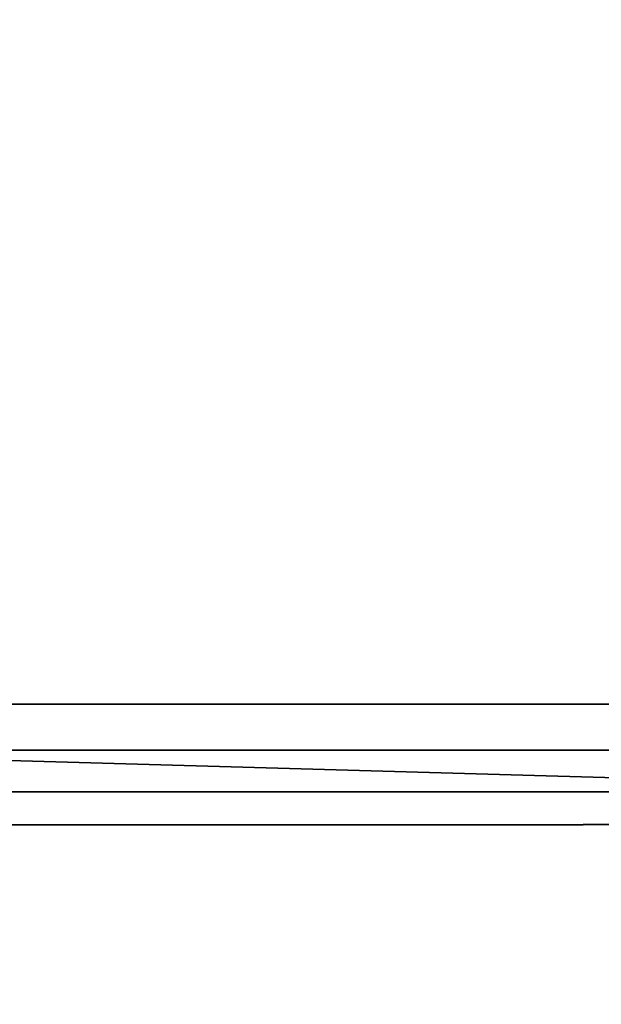
# Model space of a CAD drawing. Units: centimetres. Extents: x -506 to -38, y 139 to 466.
# Drawn here: x -183 to -156, y 290 to 338 of the extents above; entities that cross this region are included whole.
import ezdxf

# ---------------------------------------------------------------- set-up
doc = ezdxf.new("R2010")
doc.units = ezdxf.units.CM
doc.layers.add('72_NURUS_INSERT', color=7, linetype='Continuous')

# ---------------------------------------------------------------- blocks, each defined once
blk = doc.blocks.new('Lunar Single Leg Ws W_Round Corn_166x160')
at = {"layer": '72_NURUS_INSERT', "color": 76, "true_color": 0x3d8606}
for points, invisible_edges in [([(54.41, 82.603, 73.203), (-0.379, 159.52, 73.203), (-0.489, 158.604, 73.203)], 13), ([(54.41, 82.603, 71.411), (-0.489, 82.603, 71.411), (-0.489, 158.604, 71.411)], 13), ([(104.417, 82.603, 71.411), (54.41, 82.603, 71.411), (-0.489, 158.604, 71.411)], 14), ([(54.41, 82.603, 73.203), (-0.489, 158.604, 73.203), (-0.489, 82.603, 73.203)], 13), ([(54.41, 82.603, 73.203), (104.417, 82.603, 73.203), (159.511, 158.604, 73.203)], 14), ([(54.41, 82.603, 71.411), (54.41, 82.603, 73.203), (-0.489, 82.603, 73.203)], 12), ([(-0.489, 82.603, 73.203), (-0.489, 82.603, 71.411), (54.41, 82.603, 71.411)], 12), ([(54.41, 82.603, 71.411), (54.41, 82.603, 71.411), (-0.489, 82.603, 71.411)], 12), ([(54.41, 82.603, 73.203), (-0.489, 82.603, 73.203), (54.41, 82.603, 73.203)], 1), ([(104.417, 82.603, 71.411), (104.417, 82.603, 73.203), (54.41, 82.603, 73.203)], 12), ([(54.41, 82.603, 73.203), (54.41, 82.603, 71.411), (104.417, 82.603, 71.411)], 12), ([(54.41, 82.603, 71.411), (54.41, 82.603, 73.203), (54.41, 82.603, 73.203)], 12), ([(54.41, 82.603, 73.203), (54.41, 82.603, 71.411), (54.41, 82.603, 71.411)], 12), ([(54.41, 76.837, 71.411), (54.41, 76.813, 71.411), (-0.489, 76.813, 71.411)], 12), ([(54.41, 76.837, 71.411), (-0.489, 76.813, 71.411), (-0.489, 0.812, 71.411)], 13), ([(104.417, 76.837, 71.411), (54.41, 76.837, 71.411), (-0.489, 0.812, 71.411)], 14), ([(54.41, 76.837, 73.203), (-0.379, -0.104, 73.203), (-0.489, 0.812, 73.203)], 13), ([(54.41, 76.837, 73.203), (-0.489, 0.812, 73.203), (-0.489, 76.813, 73.203)], 13), ([(54.41, 76.837, 73.203), (-0.489, 76.813, 73.203), (54.41, 76.813, 73.203)], 1), ([(54.41, 76.813, 71.411), (54.41, 76.813, 73.203), (-0.489, 76.813, 73.203)], 12), ([(-0.489, 76.813, 73.203), (-0.489, 76.813, 71.411), (54.41, 76.813, 71.411)], 12), ([(54.41, 76.837, 73.203), (104.417, 76.837, 73.203), (159.511, 0.812, 73.203)], 14), ([(104.417, 76.837, 71.411), (104.417, 76.837, 73.203), (54.41, 76.837, 73.203)], 12), ([(54.41, 76.837, 73.203), (54.41, 76.837, 71.411), (104.417, 76.837, 71.411)], 12), ([(54.41, 76.837, 71.411), (54.41, 76.837, 73.203), (54.41, 76.813, 73.203)], 12), ([(54.41, 76.813, 73.203), (54.41, 76.813, 71.411), (54.41, 76.837, 71.411)], 12)]:
    blk.add_3dface(points, dxfattribs=dict(at, invisible_edges=invisible_edges))
at = {"layer": '72_NURUS_INSERT', "color": 7, "true_color": 0xfcfcfc}
for points in [[(9.521, 78.39, 110.181), (79.521, 78.39, 110.181), (9.521, 80.39, 110.181)], [(79.521, 80.39, 110.181), (9.521, 80.39, 110.181), (79.521, 78.39, 110.181)], [(9.521, 78.39, 73.681), (9.521, 80.39, 73.681), (79.521, 78.39, 73.681)], [(79.521, 80.39, 73.681), (79.521, 78.39, 73.681), (9.521, 80.39, 73.681)], [(9.521, 80.39, 88.681), (79.521, 80.39, 73.681), (9.521, 80.39, 73.681)], [(9.521, 80.39, 88.681), (9.521, 80.39, 110.181), (79.521, 80.39, 110.181)], [(149.521, 80.39, 88.681), (79.521, 80.39, 73.681), (9.521, 80.39, 88.681)], [(9.521, 80.39, 88.681), (79.521, 80.39, 110.181), (149.521, 80.39, 88.681)], [(79.521, 78.39, 73.681), (9.521, 78.39, 88.681), (9.521, 78.39, 73.681)], [(149.521, 78.39, 88.681), (9.521, 78.39, 88.681), (79.521, 78.39, 73.681)], [(9.521, 78.39, 88.681), (149.521, 78.39, 88.681), (79.521, 78.39, 110.181)], [(9.521, 78.39, 110.181), (9.521, 78.39, 88.681), (79.521, 78.39, 110.181)]]:
    blk.add_3dface(points, dxfattribs=at)

msp = doc.modelspace()

# ---------------------------------------------------------------- linework, layer by layer
at = {"layer": '72_NURUS_INSERT', "color": 76, "true_color": 0x3d8606, "invisible_edges": 15}
for points in [[(-106.444, 304.883, 72.129), (-211.35, 380.884, 72.129), (-210.944, 382.641, 72.129)], [(-156.451, 304.883, 73.921), (-51.756, 382.641, 73.921), (-211.24, 381.8, 73.921)], [(-106.444, 304.883, 72.129), (-210.944, 382.641, 72.129), (-51.459, 381.8, 72.129)], [(-156.451, 304.883, 73.921), (-51.35, 380.884, 73.921), (-51.756, 382.641, 73.921)], [(-106.444, 299.116, 72.129), (-211.35, 223.092, 72.129), (-210.944, 221.334, 72.129)], [(-156.451, 299.116, 73.921), (-51.756, 221.334, 73.921), (-211.24, 222.176, 73.921)], [(-106.444, 299.116, 72.129), (-210.944, 221.334, 72.129), (-51.459, 222.176, 72.129)], [(-156.451, 299.116, 73.921), (-51.35, 223.092, 73.921), (-51.756, 221.334, 73.921)]]:
    msp.add_3dface(points, dxfattribs=at)

# ---------------------------------------------------------------- block references
at = {"layer": '72_NURUS_INSERT'}
msp.add_blockref('Lunar Single Leg Ws W_Round Corn_166x160', (-210.861, 222.279, 0.718), dxfattribs=at)

doc.saveas('drawing.dxf')
